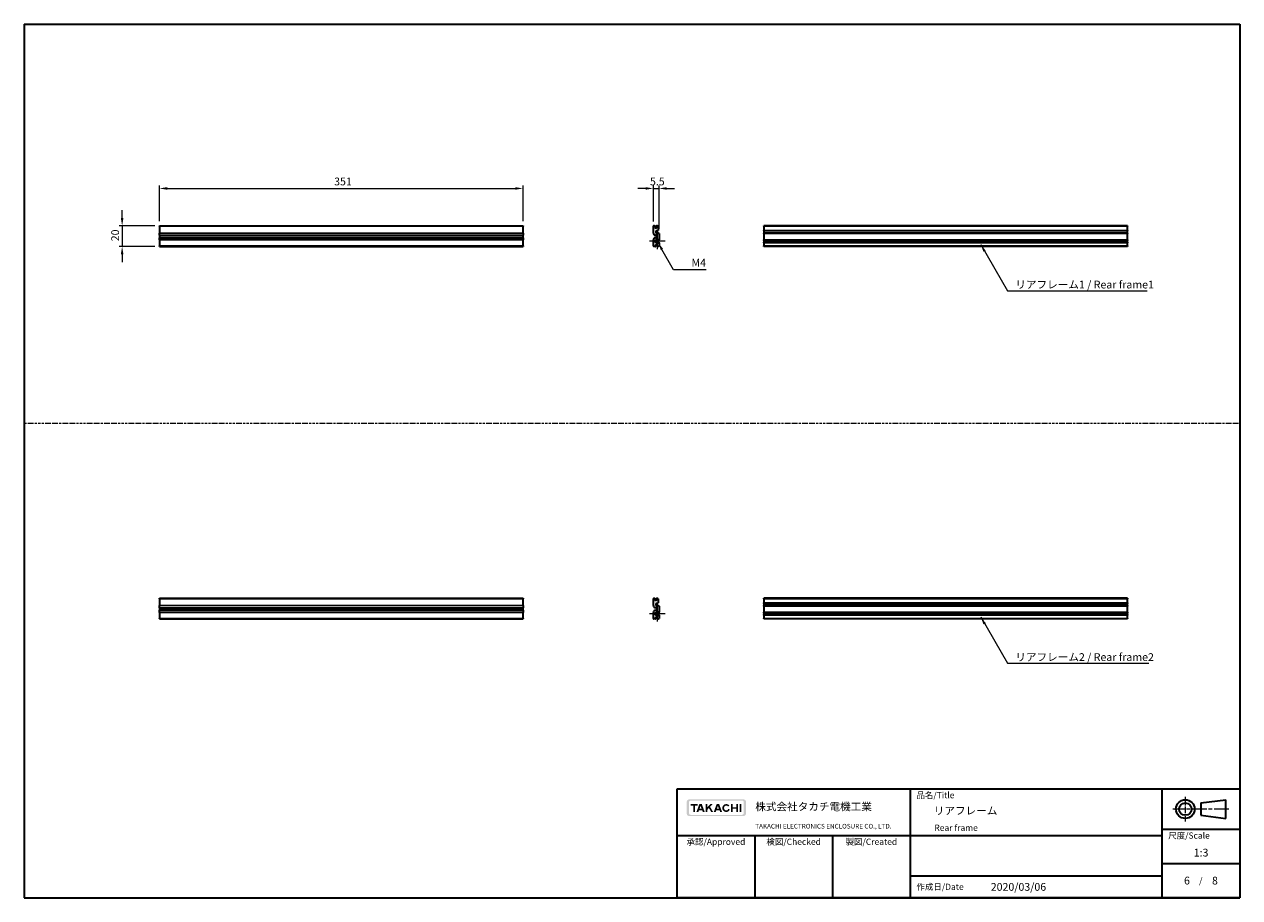
# Model space of a CAD drawing. Units: millimetres. Extents: x -1 to 10626, y -5 to 1259.
# Drawn here: x 6696 to 7869, y -5 to 838 of the extents above; entities that cross this region are included whole.
import ezdxf
from ezdxf.enums import TextEntityAlignment as Align

# ---------------------------------------------------------------- set-up
doc = ezdxf.new("R2010")
doc.units = ezdxf.units.MM
doc.linetypes.add('CHAIN', pattern=[0.35429999999999995, 0.2362, -0.0295, 0.0591, -0.0295])
doc.linetypes.add('DASH_DOT', pattern=[0.37, 0.24, -0.06, 0.01, -0.06])
for name, color, linetype, lineweight in [('Border (ISO)', 7, 'Continuous', 35), ('Center Mark (ISO)', 131, 'Continuous', 18), ('Dimension (ISO)', 7, 'Continuous', 18), ('Dimension (ISO) @ 1', 7, 'Continuous', 18), ('Hatch (ISO)', 1, 'Continuous', 18), ('Sketch Geometry (ISO)', 7, 'Continuous', 18), ('Symbol (ISO)', 7, 'Continuous', 18), ('Symbol (ISO) @ 1', 7, 'Continuous', 18), ('Title (ISO)', 7, 'Continuous', 35), ('Visible (ISO)', 7, 'Continuous', 35), ('Visible Narrow (ISO)', 7, 'Continuous', 25)]:
    doc.layers.add(name, color=color, linetype=linetype, lineweight=lineweight)
doc.styles.add('Note Text (TK)', font='MS PGothic.ttf')
doc.styles.add('文字スタイル67', font='arial.ttf')
doc.dimstyles.new('Default - Method 1b (TK)', dxfattribs={"dimscale": 3, "dimtxt": 2.5, "dimasz": 2.5, "dimexe": 1, "dimexo": 1.499999999999999, "dimgap": 1, "dimtad": 1, "dimtoh": 1, "dimrnd": 1e-08, "dimdsep": 46, "dimtxsty": 'Note Text (TK)', "dimcen": 0.09, "dimdle": 5, "dimclrd": 100, "dimclre": 100, "dimclrt": 7, "dimadec": 1, "dimazin": 1, "dimtfac": 1, "dimtmove": 0, "dimatfit": 3, "dimfxl": 1, "dimtolj": 1, "dimlwd": -1, "dimlwe": -1, "dimarcsym": 0})
doc.dimstyles.new('Default - Method 1b (TK)$7', dxfattribs={"dimscale": 3, "dimtxt": 2.5, "dimasz": 2.5, "dimexe": 1, "dimexo": 1.499999999999999, "dimgap": 1, "dimtad": 1, "dimtoh": 1, "dimrnd": 1e-08, "dimdsep": 46, "dimtxsty": 'Note Text (TK)', "dimcen": 0.09, "dimdle": 5, "dimclrd": 100, "dimclre": 100, "dimclrt": 7, "dimadec": 1, "dimazin": 1, "dimtfac": 1, "dimtmove": 0, "dimatfit": 3, "dimfxl": 1, "dimtolj": 1, "dimlwd": -1, "dimlwe": -1, "dimarcsym": 0})

# ---------------------------------------------------------------- blocks, each defined once
blk = doc.blocks.new('図面枠 tk図枠')
at = {"layer": 'Border (ISO)'}
for p, q in [((14.49999999999999, 289), (405.4999999999999, 289)), ((14.49999999999999, 289), (14.50000000000001, 8.000000000000007)), ((405.4999999999999, 289), (405.4999999999999, 8.000000000000007)), ((14.50000000000001, 8.000000000000007), (405.4999999999999, 8.000000000000007))]:
    blk.add_line(p, q, dxfattribs=at)
blk = doc.blocks.new('表題欄 tk表題欄')
at = {"layer": 'Hatch (ISO)'}
h = blk.add_hatch(color=256, dxfattribs=at)
edge = h.paths.add_edge_path(flags=0)
edge.add_arc((95.57537688673352, 236.2990653650367), 0.5958259999999996, 269.9999999999897, 360)
edge.add_line((96.17120288673351, 236.2990653650368), (96.17120288673348, 239.7107813650365))
edge.add_arc((95.5753768867335, 239.7107813650366), 0.5958259999999996, 0, 90.0000000000068)
edge.add_line((95.57537688673342, 240.3066073650366), (79.13710888673356, 240.3066073650366))
edge.add_arc((79.13710888673353, 239.7107813650366), 0.5958259999999996, 89.99999999999744, 180)
edge.add_line((78.54128288673353, 239.7107813650365), (78.54128288673331, 236.2990653650368))
edge.add_arc((79.13710888673332, 236.2990653650365), 0.5958259999999996, 180, 270.0000000000231)
edge.add_line((79.13710888673356, 235.7032393650365), (95.57537688673342, 235.7032393650367))
edge = h.paths.add_edge_path()
edge.add_line((77.83935088673357, 239.9556413650366), (77.83935088673357, 236.0542053650368))
edge.add_arc((78.54128288673346, 236.0542053650367), 0.7019319999998935, 180, 270.0000000000087)
edge.add_line((78.54128288673357, 235.3522733650368), (96.17120288673352, 235.3522733650368))
edge.add_arc((96.17120288673351, 236.0542053650367), 0.7019319999998921, 270, 360)
edge.add_line((96.8731348867334, 236.0542053650368), (96.87313488673352, 239.9556413650366))
edge.add_arc((96.1712028867336, 239.9556413650367), 0.7019319999998921, 0, 90.00000000000873)
edge.add_line((96.17120288673348, 240.6575733650367), (78.54128288673357, 240.6575733650366))
edge.add_arc((78.54128288673357, 239.9556413650366), 0.7019319999999984, 90, 180)
for points in [[(79.07181288673355, 239.1476033650369), (79.07181288673355, 238.6578833650367), (79.92066088673353, 238.6578833650367), (79.92066088673353, 236.6581933650368), (80.50832488673353, 236.6581933650368), (80.50832488673353, 238.6578833650367), (81.35717288673355, 238.6578833650367), (81.35717288673355, 239.1476033650369)], [(85.68407849525303, 236.6581933650368), (84.9434673993943, 237.8918698287545), (84.41792288673358, 237.3246628822781), (84.41792288673358, 236.6581933650368), (83.89555488673355, 236.6581933650368), (83.89555488673355, 239.1476033650369), (84.41792288673358, 239.1476033650369), (84.41792288673358, 238.0993979968839), (85.38913556809511, 239.1476033650369), (86.10696490847272, 239.1476033650369), (85.31925422435492, 238.2974470774499), (86.30334488673353, 236.6581933650368)], [(92.09142939614459, 239.1476033650369), (92.09142939614459, 236.6581933650368), (92.60971639614465, 236.6581933650368), (92.60971639614465, 237.6580383650368), (93.76872039614462, 237.6580383650368), (93.76872039614462, 236.6581933650368), (94.28700739614459, 236.6581933650368), (94.28700739614459, 239.1476033650369), (93.76872039614462, 239.1476033650369), (93.76872039614462, 238.1477583650367), (92.60971639614465, 238.1477583650367), (92.60971639614465, 239.1476033650369)], [(94.84202339614467, 239.1476033650369), (94.84202339614467, 236.6581933650368), (95.36439139614473, 236.6581933650368), (95.36439139614473, 239.1476033650369)]]:
    blk.add_hatch(color=256, dxfattribs=at).paths.add_polyline_path(points)
h = blk.add_hatch(color=256, dxfattribs=at)
h.paths.add_polyline_path([(82.59020695886475, 237.7110913650368), (81.95242681460243, 237.7110913650368), (82.27131688673356, 238.5794973650367)], flags=0)
h.paths.add_polyline_path([(82.77903014574996, 237.1968853650368), (81.76360362771717, 237.1968853650368), (81.56578886050404, 236.6581933650368), (80.94907288673355, 236.6581933650368), (81.86321688673357, 239.1476033650369), (82.67941688673353, 239.1476033650369), (83.59356088673351, 236.6581933650368), (82.97684491296302, 236.6581933650368)])
h = blk.add_hatch(color=256, dxfattribs=at)
h.paths.add_polyline_path([(87.52707281460246, 237.7110913650368), (88.16485295886469, 237.7110913650368), (87.84596288673359, 238.5794973650367)], flags=0)
h.paths.add_polyline_path([(87.14043486050403, 236.6581933650368), (87.3382496277172, 237.1968853650368), (88.35367614574989, 237.1968853650368), (88.551490912963, 236.6581933650368), (89.16820688673343, 236.6581933650368), (88.25406288673352, 239.1476033650369), (87.43786288673356, 239.1476033650369), (86.52371888673358, 236.6581933650368)])
h = blk.add_hatch(color=256, dxfattribs=at)
edge = h.paths.add_edge_path()
edge.add_arc((90.52309888673334, 237.9028983650369), 1.273272000000011, 38.55054079078439, 336.5820184016556)
edge.add_line((91.69149139614446, 237.3968543650369), (91.17255542714857, 237.6216113977801))
edge.add_ellipse((90.52309888673352, 237.9028983650369), major_axis=(0, -0.7998759999999119), ratio=0.8673469387756529, start_angle=128.5505407907963, end_angle=426.582018401653, ccw=False)
edge.add_line((91.09381514418376, 238.3576891122095), (91.51887237036831, 238.6964075050431))
at = {"layer": 'Title (ISO)'}
for p, q in [((74.70882392282105, 244.052739026017), (255.7088239228211, 244.052739026017)), ((74.70882392282105, 209.052739026017), (74.70882392282105, 244.052739026017)), ((149.7088239228211, 244.052739026017), (149.7088239228211, 209.052739026017)), ((230.7088239228211, 244.052739026017), (230.7088239228211, 209.052739026017)), ((255.7088239228211, 244.052739026017), (255.7088239228211, 209.052739026017)), ((243.2088239228211, 239.552739026017), (251.2088239228211, 240.5527390260171)), ((243.2088239228211, 239.552739026017), (243.2088239228211, 235.552739026017)), ((251.2088239228211, 234.552739026017), (251.2088239228211, 240.5527390260171)), ((243.2088239228211, 235.552739026017), (251.2088239228211, 234.552739026017)), ((230.7088239228211, 231.052739026017), (255.7088239228211, 231.052739026017)), ((74.70882392282105, 229.052739026017), (230.7088239228211, 229.052739026017)), ((99.70882392282108, 229.052739026017), (99.70882392282108, 209.052739026017)), ((124.708823922821, 229.052739026017), (124.708823922821, 209.052739026017)), ((230.7088239228211, 220.052739026017), (255.7088239228211, 220.052739026017)), ((149.7088239228211, 216.052739026017), (230.7088239228211, 216.052739026017)), ((255.7088239228211, 209.052739026017), (74.70882392282105, 209.052739026017))]:
    blk.add_line(p, q, dxfattribs=at)
at = {"layer": 'Title (ISO)', "color": 4, "linetype": 'CHAIN', "lineweight": 18, "ltscale": 8.889559745788574}
blk.add_line((238.2088239228211, 241.552739026017), (238.2088239228211, 233.552739026017), dxfattribs=at)
at = {"layer": 'Title (ISO)', "color": 4, "linetype": 'CHAIN', "lineweight": 18, "ltscale": 20.00163269042969}
blk.add_line((252.2088239228211, 237.552739026017), (234.2088239228211, 237.552739026017), dxfattribs=at)
at = {"layer": 'Title (ISO)'}
for radius in [3, 2]:
    blk.add_circle((238.2088239228211, 237.552739026017), radius, dxfattribs=at)
at = {"layer": 'Title (ISO)', "color": 1, "char_height": 2.000000029802322, "line_spacing_factor": 1.5, "style": 'Note Text (TK)'}
for s, insert, attachment_point in [('\\fＭＳ Ｐゴシック|b0|i0;\\H2.0000;品名/Title', (151.708823922821, 242.052739026017), 4), ('\\fＭＳ Ｐゴシック|b0|i0;\\H2.0000;承認/Approved', (87.20882392282108, 227.052739026017), 5), ('\\fＭＳ Ｐゴシック|b0|i0;\\H2.0000;検図/Checked', (112.208823922821, 227.052739026017), 5), ('\\fＭＳ Ｐゴシック|b0|i0;\\H2.0000;製図/Created', (137.2088239228211, 227.052739026017), 5), ('\\fＭＳ Ｐゴシック|b0|i0;\\H2.0000;尺度/Scale', (232.7088239228211, 229.052739026017), 4), ('\\fＭＳ Ｐゴシック|b0|i0;\\H2.0000;作成日/Date', (151.708823922821, 212.552739026017), 4)]:
    blk.add_mtext(s, dxfattribs=dict(at, insert=insert, attachment_point=attachment_point))
at = {"layer": 'Title (ISO)', "color": 7, "line_spacing_factor": 1.5, "style": 'Note Text (TK)'}
for s, insert, char_height, attachment_point in [('株式会社タカチ電機工業', (99.87313488673345, 238.052739026017), 2.5, 4), ('\\fArial|b0|i0;\\H1.4986;TAKACHI ELECTRONICS ENCLOSURE CO., LTD.', (99.87313488673342, 232.052739026017), 1.49859994649887, 4), ('\\fＭＳ Ｐゴシック|b0|i0;\\H2.0000;/', (243.2088239228211, 214.552739026017), 2.000000029802322, 5)]:
    blk.add_mtext(s, dxfattribs=dict(at, insert=insert, char_height=char_height, attachment_point=attachment_point))
at = {"layer": 'Title (ISO)', "color": 7}
for tag, p, height, style in [('<品名>_001', (157.6235966500938, 235.7530231169261), 2.5, 'Note Text (TK)'), ('<Title>_001', (157.4932713957346, 230.5520568828656), 2.000000029802322, '文字スタイル67'), ('<ページ_No.>_001', (237.9488807410029, 213.302739026017), 2.5, 'Note Text (TK)'), ('<総ページ数>_001', (246.7997330137301, 213.302739026017), 2.5, 'Note Text (TK)'), ('作成日_001', (175.6250171046392, 211.2814322078352), 2.5, 'Note Text (TK)')]:
    blk.add_attdef(tag, p, '', height=height, dxfattribs=dict(at, style=style))
at = {"layer": 'Title (ISO)', "color": 7, "style": 'Note Text (TK)'}
blk.add_attdef('<尺度>', text='', height=2.5, dxfattribs=at).set_placement((243.2088239228211, 223.5527390260171), align=Align.MIDDLE_CENTER)
blk = doc.blocks.new('*D107')
at = {"layer": 'Defpoints', "color": 0}
for p in [(7177.399770806886, 679.1674983928825), (6826.399770806886, 643.1674983928826), (7177.399770806886, 643.1674983928826)]:
    blk.add_point(p, dxfattribs=at)
at = {"layer": 'Dimension (ISO)', "color": 100}
for p, q in [((6826.399770806886, 647.6674983928826), (6826.399770806886, 682.1674983928825)), ((7177.399770806886, 647.6674983928826), (7177.399770806886, 682.1674983928825)), ((6833.899770806886, 679.1674983928825), (7169.899770806885, 679.1674983928825))]:
    blk.add_line(p, q, dxfattribs=at)
for points in [[(6833.899770806886, 680.4174983928825), (6833.899770806886, 677.9174983928825), (6826.399770806886, 679.1674983928825)], [(7169.899770806885, 680.4174983928825), (7169.899770806885, 677.9174983928825), (7177.399770806886, 679.1674983928825)]]:
    blk.add_solid(points, dxfattribs=at)
at = {"layer": 'Dimension (ISO)', "color": 7, "insert": (6995.017668534159, 685.9174983928824), "char_height": 7.5, "attachment_point": 4, "style": 'Note Text (TK)'}
blk.add_mtext('\\A1;351', dxfattribs=at)
blk = doc.blocks.new('*D108')
at = {"layer": 'Defpoints', "color": 0}
for p in [(7308.593464931786, 679.1674983928825), (7303.093464931786, 642.6674983928826), (7308.593464931786, 635.6674983928826)]:
    blk.add_point(p, dxfattribs=at)
at = {"layer": 'Dimension (ISO)', "color": 100}
for p, q in [((7303.093464931786, 647.1674983928826), (7303.093464931786, 682.1674983928825)), ((7308.593464931786, 640.1674983928826), (7308.593464931786, 682.1674983928825)), ((7295.593464931787, 679.1674983928825), (7288.093464931787, 679.1674983928825)), ((7303.093464931786, 679.1674983928825), (7308.593464931786, 679.1674983928825)), ((7316.093464931786, 679.1674983928825), (7323.593464931786, 679.1674983928825))]:
    blk.add_line(p, q, dxfattribs=at)
for points in [[(7295.593464931787, 680.4174983928825), (7295.593464931787, 677.9174983928825), (7303.093464931786, 679.1674983928825)], [(7316.093464931786, 680.4174983928825), (7316.093464931786, 677.9174983928825), (7308.593464931786, 679.1674983928825)]]:
    blk.add_solid(points, dxfattribs=at)
at = {"layer": 'Dimension (ISO)', "color": 7, "insert": (7299.834942204514, 685.9174983928824), "char_height": 7.5, "attachment_point": 4, "style": 'Note Text (TK)'}
blk.add_mtext('\\A1;5.5', dxfattribs=at)
blk = doc.blocks.new('*D109')
at = {"layer": 'Defpoints', "color": 0}
for p in [(6826.39977080689, 643.1674983928829), (6790.399770806887, 623.1674983928829), (6826.39977080689, 623.1674983928829)]:
    blk.add_point(p, dxfattribs=at)
at = {"layer": 'Dimension (ISO)', "color": 100}
for p, q in [((6790.399770806887, 650.6674983928827), (6790.399770806887, 658.1674983928827)), ((6821.89977080689, 643.1674983928829), (6787.399770806887, 643.1674983928829)), ((6790.399770806887, 643.1674983928829), (6790.399770806887, 623.1674983928829)), ((6821.89977080689, 623.1674983928829), (6787.399770806887, 623.1674983928829)), ((6790.399770806887, 615.6674983928827), (6790.399770806887, 608.1674983928827))]:
    blk.add_line(p, q, dxfattribs=at)
for points in [[(6789.149770806886, 650.6674983928827), (6791.649770806888, 650.6674983928827), (6790.399770806887, 643.1674983928829)], [(6789.149770806886, 615.6674983928827), (6791.649770806888, 615.6674983928827), (6790.399770806887, 623.1674983928829)]]:
    blk.add_solid(points, dxfattribs=at)
at = {"layer": 'Dimension (ISO)', "color": 7, "insert": (6783.649770806886, 628.1817029383353), "char_height": 7.5, "attachment_point": 4, "rotation": 90, "style": 'Note Text (TK)'}
blk.add_mtext('\\A1;20', dxfattribs=at)
blk = doc.blocks.new('*D110')
at = {"layer": 'Defpoints', "color": 0}
for p in [(7306.843464931787, 628.167498392882), (7307.653964931784, 626.7636712133472)]:
    blk.add_point(p, dxfattribs=at)
at = {"layer": 'Dimension (ISO)', "color": 100}
for p, q in [((7322.658710736334, 600.774689125135), (7311.403964931776, 620.2684806849588)), ((7354.150419359817, 600.7746891251344), (7322.658710736334, 600.774689125135))]:
    blk.add_line(p, q, dxfattribs=at)
blk.add_solid([(7312.486496686507, 620.8934806849574), (7310.321433177044, 619.6434806849602), (7307.653964931784, 626.7636712133472)], dxfattribs=at)
at = {"layer": 'Dimension (ISO)', "color": 7, "insert": (7337.616328450727, 607.5246891251354), "char_height": 7.5, "attachment_point": 4, "style": 'Note Text (TK)'}
blk.add_mtext('\\A1; \\fＭＳ Ｐゴシック|b0|i0;\\H7.5000;M4', dxfattribs=at)

msp = doc.modelspace()

# ---------------------------------------------------------------- linework, layer by layer
at = {"layer": 'Center Mark (ISO)', "linetype": 'CHAIN', "ltscale": 6.156359672546386}
for p, q in [((7306.843464931787, 637.2884983928826), (7306.843464931787, 620.6674983928826)), ((7306.893091335168, 277.7371999572029), (7306.893091335168, 261.1161999572029))]:
    msp.add_line(p, q, dxfattribs=at)
at = {"layer": 'Center Mark (ISO)', "linetype": 'CHAIN', "ltscale": 5.55593729019165}
for p, q in [((7314.343464931787, 628.1674983928826), (7299.343464931786, 628.1674983928826)), ((7314.393091335168, 268.6161999572028), (7299.393091335168, 268.6161999572028))]:
    msp.add_line(p, q, dxfattribs=at)
at = {"layer": 'Sketch Geometry (ISO)', "color": 4, "linetype": 'DASH_DOT', "lineweight": 18, "ltscale": 9.032109260559082}
msp.add_line((6695.98055995592, 452.5794833841617), (7868.980542803827, 452.5794833841617), dxfattribs=at)
at = {"layer": 'Visible (ISO)'}
for p, q in [((6826.399770806886, 642.6674983928826), (6826.399770806886, 643.1674983928826)), ((6826.399770806886, 643.1674983928826), (7177.399770806886, 643.1674983928826)), ((6826.399770806886, 642.6674983928826), (6826.399770806886, 636.0674983928825)), ((6826.399770806886, 634.0674983928826), (6826.399770806886, 636.0674983928825)), ((6826.399770806886, 634.0674983928826), (6826.399770806886, 633.7674983928827)), ((6826.399770806886, 634.0674983928826), (7177.399770806886, 634.0674983928826)), ((6826.399770806886, 633.7674983928827), (6826.399770806886, 631.8674983928826)), ((7177.399770806886, 643.1674983928826), (7177.399770806886, 642.6674983928826)), ((7177.399770806886, 636.0674983928825), (7177.399770806886, 642.6674983928826)), ((7177.399770806886, 636.0674983928825), (7177.399770806886, 634.0674983928826)), ((7177.399770806886, 633.7674983928827), (7177.399770806886, 634.0674983928826)), ((7177.399770806886, 631.8674983928826), (7177.399770806886, 633.7674983928827)), ((7303.093464931786, 636.0674983928825), (7303.093464931786, 642.6674983928826)), ((7303.593464931786, 643.1674983928826), (7304.293464931785, 643.1674983928826)), ((7304.593464931786, 642.8674983928825), (7304.593464931786, 641.4674983928827)), ((7304.893464931786, 641.1674983928826), (7305.793464931785, 641.1674983928826)), ((7306.293464931785, 634.0674983928826), (7305.093464931786, 634.0674983928826)), ((7307.193464931787, 638.2674983928825), (7305.593464931786, 638.2674983928825)), ((7305.593464931786, 638.2674983928825), (7305.593464931786, 636.0674983928825)), ((7305.593464931786, 636.0674983928825), (7308.193464931786, 636.0674983928825)), ((7306.093464931786, 641.4674983928827), (7306.093464931786, 642.8674983928825)), ((7306.393464931786, 643.1674983928826), (7307.093464931786, 643.1674983928826)), ((7306.593464931786, 631.8674983928826), (7306.593464931786, 633.7674983928827)), ((7307.593464931786, 642.6674983928826), (7307.593464931786, 638.6674983928826)), ((7308.593464931786, 635.6674983928826), (7308.593464931786, 629.64313384922)), ((7760.706968856903, 643.1674983928825), (7409.706968856902, 643.1674983928825)), ((7409.706968856902, 642.6674983928825), (7409.706968856902, 643.1674983928825)), ((7409.706968856902, 642.6674983928825), (7409.706968856902, 638.6674983928825)), ((7409.706968856902, 638.2674983928825), (7409.706968856902, 638.6674983928825)), ((7760.706968856903, 638.2674983928824), (7409.706968856902, 638.2674983928824)), ((7409.706968856902, 638.2674983928824), (7409.706968856902, 636.0674983928824)), ((7760.706968856903, 636.0674983928824), (7409.706968856902, 636.0674983928824)), ((7409.706968856903, 635.6674983928825), (7409.706968856902, 636.0674983928824)), ((7409.706968856903, 635.6674983928825), (7409.706968856903, 629.6431338492198)), ((7760.706968856903, 643.1674983928825), (7760.706968856903, 642.6674983928825)), ((7760.706968856903, 638.6674983928825), (7760.706968856903, 642.6674983928825)), ((7760.706968856903, 638.6674983928825), (7760.706968856903, 638.2674983928825)), ((7760.706968856901, 636.0674983928824), (7760.706968856901, 638.2674983928824)), ((7760.706968856903, 636.0674983928824), (7760.706968856904, 635.6674983928825)), ((7760.706968856904, 629.6431338492198), (7760.706968856904, 635.6674983928825)), ((6826.399770806886, 631.8674983928826), (6826.399770806886, 631.5674983928825)), ((6826.399770806886, 629.5674983928826), (6826.399770806886, 631.5674983928825)), ((6826.399770806886, 631.5674983928825), (7177.399770806886, 631.5674983928825)), ((6826.399770806886, 629.5674983928826), (6826.399770806886, 623.6674983928826)), ((6826.399770806886, 623.1674983928826), (6826.399770806886, 623.6674983928826)), ((6826.399770806886, 623.1674983928825), (7177.399770806886, 623.1674983928825)), ((7177.399770806886, 631.5674983928825), (7177.399770806886, 631.8674983928826)), ((7177.399770806886, 631.5674983928825), (7177.399770806886, 629.5674983928826)), ((7177.399770806886, 623.6674983928826), (7177.399770806886, 629.5674983928826)), ((7177.399770806886, 623.6674983928826), (7177.399770806886, 623.1674983928826)), ((7303.093464931786, 623.6674983928826), (7303.093464931786, 629.5674983928826)), ((7304.793464931787, 623.1674983928825), (7303.593464931786, 623.1674983928825)), ((7305.093464931786, 631.5674983928825), (7306.293464931785, 631.5674983928825)), ((7305.093464931786, 624.3674983928826), (7305.093464931786, 623.4674983928826)), ((7306.293464931785, 624.6674983928825), (7305.393464931786, 624.6674983928825)), ((7306.593464931786, 623.4674983928826), (7306.593464931786, 624.3674983928826)), ((7308.093464931786, 623.1674983928825), (7306.893464931786, 623.1674983928825)), ((7308.593464931786, 626.6918629365451), (7308.593464931786, 623.6674983928826)), ((7409.706968856902, 629.2431338492199), (7409.706968856903, 629.6431338492198)), ((7760.706968856903, 629.2431338492198), (7409.706968856902, 629.2431338492198)), ((7409.706968856902, 628.9749083727042), (7409.706968856902, 629.2431338492198)), ((7409.706968856901, 628.9154751483849), (7409.706968856902, 628.9749083727042)), ((7421.506968856902, 628.9749083727042), (7409.706968856902, 628.9749083727042)), ((7409.706968856901, 628.915475148385), (7409.706968856901, 627.41952163738)), ((7760.706968856901, 628.915475148385), (7409.706968856901, 628.915475148385)), ((7409.706968856902, 627.3600884130607), (7409.706968856901, 627.4195216373802)), ((7760.706968856901, 627.41952163738), (7409.706968856901, 627.41952163738)), ((7409.706968856902, 627.3600884130607), (7421.506968856902, 627.3600884130607)), ((7409.706968856902, 627.0918629365451), (7409.706968856902, 627.3600884130607)), ((7409.706968856903, 626.6918629365451), (7409.706968856902, 627.091862936545)), ((7760.706968856903, 627.0918629365451), (7409.706968856902, 627.0918629365451)), ((7409.706968856903, 626.6918629365451), (7409.706968856903, 623.6674983928825)), ((7409.706968856902, 623.1674983928825), (7409.706968856903, 623.6674983928825)), ((7760.706968856903, 623.1674983928824), (7409.706968856902, 623.1674983928824)), ((7421.506968856902, 629.2431338492198), (7421.506968856902, 629.0500051343582)), ((7421.506968856902, 628.9749083727042), (7421.506968856902, 629.0500051343582)), ((7421.506968856902, 627.2849916514066), (7421.506968856902, 627.3600884130607)), ((7421.506968856902, 627.2849916514067), (7421.506968856902, 627.0918629365451)), ((7748.906968856902, 629.0500051343582), (7748.906968856902, 629.2431338492199)), ((7748.906968856902, 629.0500051343583), (7748.906968856902, 628.9749083727042)), ((7760.706968856901, 628.9749083727042), (7748.906968856902, 628.9749083727042)), ((7748.906968856902, 627.3600884130607), (7760.706968856901, 627.3600884130607)), ((7748.906968856902, 627.3600884130607), (7748.906968856902, 627.2849916514066)), ((7748.906968856902, 627.0918629365451), (7748.906968856902, 627.2849916514067)), ((7760.706968856904, 629.6431338492198), (7760.706968856903, 629.2431338492199)), ((7760.706968856901, 629.2431338492198), (7760.706968856901, 628.9749083727042)), ((7760.706968856901, 628.9749083727042), (7760.706968856901, 628.9154751483849)), ((7760.706968856901, 627.41952163738), (7760.706968856901, 628.915475148385)), ((7760.706968856901, 627.4195216373802), (7760.706968856901, 627.3600884130607)), ((7760.706968856901, 627.3600884130607), (7760.706968856901, 627.0918629365451)), ((7760.706968856903, 627.091862936545), (7760.706968856904, 626.6918629365451)), ((7760.706968856904, 623.6674983928825), (7760.706968856904, 626.6918629365451)), ((7760.706968856903, 623.6674983928825), (7760.706968856903, 623.1674983928825)), ((6826.399770806886, 283.1161999572029), (6826.399770806886, 283.6161999572029)), ((6826.399770806886, 283.6161999572029), (7177.399770806886, 283.6161999572029)), ((6826.399770806886, 283.1161999572029), (6826.399770806886, 276.5161999572029)), ((7177.399770806886, 283.6161999572029), (7177.399770806886, 283.1161999572029)), ((7177.399770806886, 276.5161999572029), (7177.399770806886, 283.1161999572029)), ((7303.143091335169, 276.5161999572029), (7303.143091335169, 283.1161999572029)), ((7303.643091335167, 283.6161999572029), (7304.343091335169, 283.6161999572029)), ((7304.643091335169, 283.3161999572029), (7304.643091335169, 281.9161999572029)), ((7304.943091335168, 281.6161999572029), (7305.843091335167, 281.6161999572029)), ((7306.143091335169, 281.9161999572029), (7306.143091335169, 283.3161999572029)), ((7306.443091335168, 283.6161999572029), (7307.143091335167, 283.6161999572029)), ((7307.643091335169, 283.1161999572029), (7307.643091335169, 279.1161999572029)), ((7760.710471804213, 283.6161999572029), (7409.710471804213, 283.6161999572029)), ((7409.710471804214, 283.1161999572028), (7409.710471804213, 283.6161999572029)), ((7409.710471804214, 283.1161999572029), (7409.710471804214, 279.1161999572029)), ((7760.710471804213, 283.6161999572029), (7760.710471804215, 283.1161999572028)), ((7760.710471804215, 279.1161999572029), (7760.710471804215, 283.1161999572029)), ((6826.399770806886, 274.5161999572029), (6826.399770806886, 276.5161999572029)), ((6826.399770806886, 274.5161999572029), (6826.399770806886, 274.2161999572029)), ((6826.399770806886, 274.5161999572029), (7177.399770806886, 274.5161999572029)), ((6826.399770806886, 274.2161999572029), (6826.399770806886, 272.3161999572028)), ((6826.399770806886, 272.3161999572028), (6826.399770806886, 272.0161999572029)), ((6826.399770806886, 270.0161999572029), (6826.399770806886, 272.0161999572029)), ((6826.399770806886, 272.0161999572029), (7177.399770806886, 272.0161999572029)), ((6826.399770806886, 270.0161999572029), (6826.399770806886, 264.1161999572029)), ((7177.399770806886, 276.5161999572029), (7177.399770806886, 274.5161999572029)), ((7177.399770806886, 274.2161999572029), (7177.399770806886, 274.5161999572029)), ((7177.399770806886, 272.3161999572028), (7177.399770806886, 274.2161999572029)), ((7177.399770806886, 272.0161999572029), (7177.399770806886, 272.3161999572028)), ((7177.399770806886, 272.0161999572029), (7177.399770806886, 270.0161999572029)), ((7177.399770806886, 264.1161999572029), (7177.399770806886, 270.0161999572029)), ((7303.143091335169, 264.1161999572029), (7303.143091335169, 270.0161999572029)), ((7306.343091335168, 274.5161999572029), (7305.143091335168, 274.5161999572029)), ((7305.143091335168, 272.0161999572029), (7306.343091335168, 272.0161999572029)), ((7307.243091335168, 278.7161999572029), (7305.643091335167, 278.7161999572029)), ((7305.643091335167, 278.7161999572029), (7305.643091335167, 276.5161999572029)), ((7305.643091335167, 276.5161999572029), (7308.243091335167, 276.5161999572029)), ((7306.643091335168, 272.3161999572028), (7306.643091335168, 274.2161999572029)), ((7308.643091335167, 276.1161999572029), (7308.643091335167, 270.0918354135402)), ((7409.710471804213, 278.7161999572029), (7409.710471804214, 279.1161999572029)), ((7760.710471804213, 278.7161999572029), (7409.710471804213, 278.7161999572029)), ((7409.710471804213, 278.7161999572029), (7409.710471804213, 276.5161999572029)), ((7760.710471804215, 276.5161999572029), (7409.710471804214, 276.5161999572029)), ((7409.710471804214, 276.1161999572029), (7409.710471804214, 276.5161999572029)), ((7409.710471804214, 276.1161999572029), (7409.710471804214, 270.0918354135402)), ((7409.710471804214, 269.6918354135402), (7409.710471804214, 270.0918354135402)), ((7760.710471804215, 279.1161999572029), (7760.710471804213, 278.7161999572029)), ((7760.710471804213, 276.5161999572029), (7760.710471804213, 278.7161999572029)), ((7760.710471804215, 276.5161999572029), (7760.710471804215, 276.1161999572029)), ((7760.710471804215, 270.0918354135402), (7760.710471804215, 276.1161999572029)), ((7760.710471804215, 270.0918354135402), (7760.710471804215, 269.6918354135402)), ((6826.399770806886, 263.6161999572029), (6826.399770806886, 264.1161999572029)), ((6826.399770806886, 263.6161999572029), (7177.399770806886, 263.6161999572029)), ((7177.399770806886, 264.1161999572029), (7177.399770806886, 263.6161999572029)), ((7304.843091335168, 263.6161999572029), (7303.643091335167, 263.6161999572029)), ((7305.143091335168, 264.8161999572029), (7305.143091335168, 263.9161999572029)), ((7306.343091335168, 265.1161999572029), (7305.443091335168, 265.1161999572029)), ((7306.643091335168, 263.9161999572029), (7306.643091335168, 264.8161999572029)), ((7308.143091335168, 263.6161999572029), (7306.943091335168, 263.6161999572029)), ((7308.643091335167, 267.1405645008655), (7308.643091335167, 264.1161999572029)), ((7760.710471804215, 269.6918354135403), (7409.710471804214, 269.6918354135403)), ((7409.710471804213, 269.4236099370247), (7409.710471804213, 269.6918354135402)), ((7409.710471804213, 269.3641767127053), (7409.710471804213, 269.4236099370247)), ((7421.510471804213, 269.4236099370247), (7409.710471804213, 269.4236099370247)), ((7409.710471804213, 269.3641767127053), (7409.710471804213, 267.8682232017004)), ((7760.710471804213, 269.3641767127053), (7409.710471804213, 269.3641767127053)), ((7409.710471804213, 267.8087899773811), (7409.710471804213, 267.8682232017004)), ((7760.710471804213, 267.8682232017004), (7409.710471804213, 267.8682232017004)), ((7409.710471804213, 267.8087899773811), (7421.510471804213, 267.8087899773811)), ((7409.710471804213, 267.5405645008655), (7409.710471804213, 267.8087899773811)), ((7409.710471804214, 267.1405645008655), (7409.710471804214, 267.5405645008656)), ((7760.710471804215, 267.5405645008656), (7409.710471804214, 267.5405645008656)), ((7409.710471804214, 267.1405645008655), (7409.710471804214, 264.1161999572029)), ((7409.710471804214, 263.6161999572029), (7409.710471804214, 264.1161999572029)), ((7760.710471804215, 263.6161999572029), (7409.710471804214, 263.6161999572029)), ((7421.510471804213, 269.6918354135403), (7421.510471804213, 269.4987066986787)), ((7421.510471804213, 269.4236099370247), (7421.510471804213, 269.4987066986787)), ((7421.510471804213, 267.7336932157272), (7421.510471804213, 267.8087899773811)), ((7421.510471804213, 267.7336932157271), (7421.510471804213, 267.5405645008655)), ((7748.910471804212, 269.4987066986787), (7748.910471804212, 269.6918354135403)), ((7748.910471804212, 269.4987066986787), (7748.910471804212, 269.4236099370247)), ((7760.710471804213, 269.4236099370247), (7748.910471804212, 269.4236099370247)), ((7748.910471804212, 267.8087899773811), (7760.710471804213, 267.8087899773811)), ((7748.910471804212, 267.8087899773811), (7748.910471804212, 267.7336932157272)), ((7748.910471804214, 267.5405645008656), (7748.910471804214, 267.7336932157271)), ((7760.710471804213, 269.6918354135403), (7760.710471804213, 269.4236099370248)), ((7760.710471804213, 269.4236099370247), (7760.710471804213, 269.3641767127053)), ((7760.710471804213, 267.8682232017004), (7760.710471804213, 269.3641767127053)), ((7760.710471804213, 267.8682232017004), (7760.710471804213, 267.8087899773811)), ((7760.710471804213, 267.8087899773811), (7760.710471804213, 267.5405645008655)), ((7760.710471804215, 267.5405645008656), (7760.710471804215, 267.1405645008655)), ((7760.710471804215, 264.1161999572029), (7760.710471804215, 267.1405645008655)), ((7760.710471804215, 264.1161999572029), (7760.710471804215, 263.6161999572029))]:
    msp.add_line(p, q, dxfattribs=at)
for centre, radius, start, end in [((7303.593464931786, 642.6674983928826), 0.5000000000000133, 90, 180), ((7305.093464931786, 636.0674983928825), 1.999999999999998, 180, 270), ((7304.293464931785, 642.8674983928825), 0.3000000000000003, 0, 90), ((7304.893464931786, 641.4674983928827), 0.2999999999999974, 180, 270), ((7305.793464931785, 641.4674983928827), 0.299999999999998, 270, 0), ((7306.393464931786, 642.8674983928825), 0.2999999999999987, 90, 180), ((7306.293464931785, 633.7674983928827), 0.3000000000000014, 0, 90), ((7307.093464931786, 642.6674983928826), 0.5000000000000049, 0, 90), ((7307.193464931787, 638.6674983928826), 0.3999999999999985, 270, 0), ((7308.193464931786, 635.6674983928826), 0.4000000000000004, 0, 90), ((7305.093464931786, 629.5674983928826), 2.000000000000001, 90, 180), ((7303.593464931786, 623.6674983928826), 0.5000000000000022, 180, 270), ((7305.193464931787, 628.1674983928826), 0.7500000000000001, 86.44256538852994, 273.5574346115222), ((7304.793464931787, 623.4674983928826), 0.3000000000000016, 270, 0), ((7305.393464931786, 624.3674983928826), 0.3000000000000007, 90, 180), ((7305.258616446938, 629.215475148385), 0.3000000000000002, 266.4425653884777, 306.6891067323776), ((7305.258616446938, 627.1195216373802), 0.3000000000000007, 53.31089326762243, 93.55743461152227), ((7306.843464931787, 628.1674983928826), 1.620999999999999, 43.47499271653984, 150.1260361002239), ((7305.258616446934, 629.215475148385), 0.3000000000000002, 306.6891067323776, 326.5254374160857), ((7305.258616446934, 627.1195216373801), 0.3000000000000059, 33.47456258391999, 53.31089326762243), ((7306.843464931787, 628.1674983928826), 1.620999999999999, 209.8739638997747, 316.5250072834597), ((7306.843464931782, 628.1674983928826), 1.6, 47.54584979558615, 146.525437416085), ((7306.843464931782, 628.1674983928826), 1.6, 213.4745625839142, 312.4541502044134), ((7306.293464931785, 631.8674983928826), 0.2999999999999991, 270, 0), ((7306.293464931785, 624.3674983928826), 0.2999999999999998, 0, 90), ((7306.893464931786, 623.4674983928826), 0.2999999999999997, 180, 270), ((7308.193464931783, 629.64313384922), 0.4000000000000034, 227.5458497955866, 244.2654024383962), ((7308.193464931783, 626.6918629365451), 0.4000000000000095, 115.7345975616038, 132.4541502044134), ((7308.193464931786, 629.64313384922), 0.3999999999999997, 244.2654024383962, 0), ((7308.193464931786, 626.6918629365451), 0.4000000000000004, 0, 115.7345975616038), ((7308.093464931786, 623.6674983928826), 0.5000000000000018, 270, 0), ((7303.643091335167, 283.1161999572029), 0.5000000000000133, 90, 180), ((7304.343091335169, 283.3161999572029), 0.3000000000000003, 0, 90), ((7304.943091335168, 281.9161999572029), 0.2999999999999974, 180, 270), ((7305.843091335167, 281.9161999572029), 0.299999999999998, 270, 0), ((7306.443091335168, 283.3161999572029), 0.2999999999999987, 90, 180), ((7307.143091335167, 283.1161999572028), 0.5000000000000049, 0, 90), ((7305.143091335168, 276.5161999572029), 1.999999999999998, 180, 270), ((7305.143091335168, 270.0161999572029), 2.000000000000001, 90, 180), ((7306.893091335168, 268.6161999572028), 1.620999999999999, 43.47499271654045, 150.1260361002259), ((7306.893091335165, 268.6161999572028), 1.6, 47.54584979558601, 146.5254374160845), ((7306.343091335168, 274.2161999572029), 0.3000000000000014, 0, 90), ((7306.343091335168, 272.3161999572028), 0.2999999999999991, 270, 0), ((7307.243091335168, 279.1161999572029), 0.3999999999999985, 270, 0), ((7308.243091335164, 270.0918354135402), 0.4000000000000034, 227.5458497955861, 244.2654024383962), ((7308.243091335167, 270.0918354135402), 0.3999999999999997, 244.2654024383962, 0), ((7308.243091335167, 276.1161999572029), 0.4000000000000004, 0, 90), ((7303.643091335167, 264.1161999572029), 0.5000000000000022, 180, 270), ((7305.243091335168, 268.6161999572028), 0.7500000000000001, 86.44256538852994, 273.5574346115222), ((7304.843091335168, 263.9161999572029), 0.3000000000000016, 270, 0), ((7305.443091335168, 264.8161999572029), 0.3000000000000007, 90, 180), ((7305.30824285032, 269.6641767127053), 0.3000000000000002, 266.4425653884777, 306.6891067323776), ((7305.30824285032, 267.5682232017004), 0.3000000000000007, 53.31089326762243, 93.55743461152227), ((7305.308242850315, 269.6641767127053), 0.3000000000000002, 306.6891067323776, 326.5254374160799), ((7305.308242850315, 267.5682232017004), 0.3000000000000059, 33.47456258391718, 53.31089326762243), ((7306.893091335168, 268.6161999572028), 1.620999999999999, 209.8739638997747, 316.5250072834597), ((7306.893091335165, 268.6161999572028), 1.6, 213.4745625839137, 312.4541502044134), ((7306.343091335168, 264.8161999572029), 0.2999999999999998, 0, 90), ((7306.943091335168, 263.9161999572029), 0.2999999999999997, 180, 270), ((7308.243091335164, 267.1405645008655), 0.4000000000000095, 115.7345975616038, 132.4541502044138), ((7308.243091335167, 267.1405645008655), 0.4000000000000004, 0, 115.7345975616038), ((7308.143091335168, 264.1161999572029), 0.5000000000000018, 270, 0)]:
    msp.add_arc(centre, radius, start, end, dxfattribs=at)
at = {"layer": 'Visible Narrow (ISO)'}
for p, q in [((6826.399770806886, 642.6674983928826), (7177.399770806886, 642.6674983928826)), ((6826.399770806886, 636.0674983928825), (7177.399770806886, 636.0674983928825)), ((6826.399770806886, 633.7674983928827), (7177.399770806886, 633.7674983928827)), ((7760.706968856903, 642.6674983928825), (7409.706968856902, 642.6674983928825)), ((7760.706968856903, 638.6674983928825), (7409.706968856902, 638.6674983928825)), ((7760.706968856904, 635.6674983928825), (7409.706968856903, 635.6674983928825)), ((6826.399770806886, 631.8674983928826), (7177.399770806886, 631.8674983928826)), ((6826.399770806886, 629.5674983928826), (7177.399770806886, 629.5674983928826)), ((6826.399770806886, 623.6674983928826), (7177.399770806886, 623.6674983928826)), ((7760.706968856904, 629.6431338492198), (7409.706968856903, 629.6431338492198)), ((7760.706968856904, 626.6918629365451), (7409.706968856903, 626.6918629365451)), ((7760.706968856904, 623.6674983928825), (7409.706968856903, 623.6674983928825)), ((7748.906968856902, 629.0500051343582), (7421.506968856902, 629.0500051343582)), ((7748.906968856902, 627.2849916514067), (7421.506968856902, 627.2849916514067)), ((6826.399770806886, 283.1161999572029), (7177.399770806886, 283.1161999572029)), ((7760.710471804215, 283.1161999572029), (7409.710471804214, 283.1161999572029)), ((6826.399770806886, 276.5161999572029), (7177.399770806886, 276.5161999572029)), ((6826.399770806886, 274.2161999572029), (7177.399770806886, 274.2161999572029)), ((6826.399770806886, 272.3161999572028), (7177.399770806886, 272.3161999572028)), ((6826.399770806886, 270.0161999572029), (7177.399770806886, 270.0161999572029)), ((7760.710471804215, 279.1161999572029), (7409.710471804214, 279.1161999572029)), ((7760.710471804215, 276.1161999572029), (7409.710471804214, 276.1161999572029)), ((7760.710471804215, 270.0918354135402), (7409.710471804214, 270.0918354135402)), ((6826.399770806886, 264.1161999572029), (7177.399770806886, 264.1161999572029)), ((7760.710471804215, 267.1405645008655), (7409.710471804214, 267.1405645008655)), ((7760.710471804215, 264.1161999572029), (7409.710471804214, 264.1161999572029)), ((7748.910471804212, 269.4987066986787), (7421.510471804213, 269.4987066986787)), ((7748.910471804212, 267.7336932157272), (7421.510471804213, 267.7336932157272))]:
    msp.add_line(p, q, dxfattribs=at)

# ---------------------------------------------------------------- block references
at = {"xscale": 3, "yscale": 3, "zscale": 3}
msp.add_blockref('図面枠 tk図枠', (6652.480588408767, -29.40076583398209), dxfattribs=at)
ref = msp.add_blockref('表題欄 tk表題欄', (7101.854116640303, -632.5589829120331), dxfattribs=dict(xscale=3, yscale=3, zscale=3))
ref.add_attrib('<品名>_001', 'リアフレーム', (7573.744792954222, 74.84923416601796), dxfattribs={"layer": 'Title (ISO)', "color": 7, "height": 7.5, "style": 'Note Text (TK)'})
ref.add_attrib('<尺度>_001', '1:3', (7824.619792954222, 34.34923416601803), dxfattribs={"layer": 'Title (ISO)', "color": 7, "height": 7.5, "style": 'Note Text (TK)'})
ref.add_attrib('作成日_001', '2020/03/06', (7628.729167954222, 1.285313711472524), dxfattribs={"layer": 'Title (ISO)', "color": 7, "height": 7.5, "style": 'Note Text (TK)'})
ref.add_attrib('<Title>_001', 'Rear frame', (7574.321652519003, 59.09718773656363), dxfattribs={"layer": 'Title (ISO)', "color": 7, "height": 6.000000089406967, "style": '文字スタイル67'})
ref.add_attrib('<ページ_No.>_001', '6', (7815.253315681494, 7.349234166017957), dxfattribs={"layer": 'Title (ISO)', "color": 7, "height": 7.5, "style": 'Note Text (TK)'})
ref.add_attrib('<総ページ数>_001', '8', (7842.253315681495, 7.349234166017957), dxfattribs={"layer": 'Title (ISO)', "color": 7, "height": 7.5, "style": 'Note Text (TK)'})

# ---------------------------------------------------------------- texts
at = {"layer": 'Symbol (ISO)', "color": 7, "char_height": 7.5, "width": 134.3421077728271, "attachment_point": 1, "line_spacing_factor": 1.5, "style": 'Note Text (TK)'}
for s, insert in [('{\\fＭＳ Ｐゴシック|b0|i0;リアフレーム1 / Rear frame1}', (7652.447991076449, 590.1573276891147)), ('{\\fＭＳ Ｐゴシック|b0|i0;リアフレーム2 / Rear frame2}', (7652.451494023762, 230.6060292534351))]:
    msp.add_mtext(s, dxfattribs=dict(at, insert=insert))

# ---------------------------------------------------------------- dimensions: what is measured, and where the dimension line sits
at = {"layer": 'Dimension (ISO) @ 1', "color": 100}
for base, p2, angle, override, picture, middle in [((7177.399770806886, 679.1674983928825), (7177.399770806886, 643.1674983928826), 180, {"dimscale": 1, "dimtxt": 7.5, "dimasz": 7.5, "dimexe": 3, "dimexo": 4.499999999999999, "dimgap": 3, "dimtoh": 0, "dimdec": 2, "dimcen": 0.27, "dimtol": 0, "dimlim": 0, "dimtp": 0, "dimtm": 0, "dimtdec": 2, "dimtix": 0, "dimtofl": 0, "dimtmove": 0, "dimatfit": 1}, '*D107', (7001.899770806885, 679.1674983928825)), ((6790.399770806887, 623.1674983928829), (6826.399770806886, 623.1674983928826), 270, {"dimscale": 1, "dimtxt": 7.5, "dimasz": 7.5, "dimexe": 3, "dimexo": 4.499999999999999, "dimgap": 3, "dimtoh": 0, "dimdec": 2, "dimcen": 0.27, "dimtol": 0, "dimlim": 0, "dimtp": 0, "dimtm": 0, "dimtdec": 2, "dimtix": 0, "dimtofl": 1, "dimtmove": 0, "dimatfit": 1}, '*D109', (6790.399770806885, 633.1674983928808))]:
    dim = msp.add_linear_dim(base=base, p1=(6826.399770806886, 643.1674983928826), p2=p2, angle=angle, dimstyle='Default - Method 1b (TK)', override=override, dxfattribs=at)
    dim.commit()
    dim.dimension.update_dxf_attribs({"geometry": picture, "text_midpoint": middle, "dimtype": 128})
dim = msp.add_linear_dim(base=(7308.593464931786, 679.1674983928825), p1=(7303.093464931786, 642.6674983928826), p2=(7308.593464931786, 635.6674983928826), dimstyle='Default - Method 1b (TK)', override={"dimscale": 1, "dimtxt": 7.5, "dimasz": 7.5, "dimexe": 3, "dimexo": 4.499999999999999, "dimgap": 3, "dimtoh": 0, "dimdec": 2, "dimcen": 0.27, "dimtol": 0, "dimlim": 0, "dimtp": 0, "dimtm": 0, "dimtdec": 2, "dimtix": 0, "dimtofl": 1, "dimtmove": 0, "dimatfit": 1}, dxfattribs=at)
dim.commit()
dim.dimension.update_dxf_attribs({"geometry": '*D108', "text_midpoint": (7305.843464931786, 679.1674983928825), "dimtype": 128})
dim = msp.add_radius_dim(center=(7306.843464931787, 628.167498392882), mpoint=(7307.653964931784, 626.7636712133472), text=' \\fＭＳ Ｐゴシック|b0|i0;\\H7.5000;M4', dimstyle='Default - Method 1b (TK)', override={"dimscale": 1, "dimtxt": 7.5, "dimasz": 7.5, "dimexe": 3, "dimexo": 4.499999999999999, "dimgap": 3, "dimtih": 1, "dimdec": 2, "dimlfac": 1.000000000000011, "dimcen": 0, "dimtol": 0, "dimlim": 0, "dimtp": 0, "dimtm": 0, "dimtdec": 2, "dimtix": 0, "dimtofl": 0, "dimtmove": 0, "dimatfit": 3}, dxfattribs=at)
dim.commit()
dim.dimension.update_dxf_attribs({"geometry": '*D110', "text_midpoint": (7345.883373905272, 600.7746891251354), "dimtype": 132})

# ---------------------------------------------------------------- leaders
at = {"layer": 'Symbol (ISO) @ 1', "color": 100, "annotation_type": 0, "has_hookline": 1, "hookline_direction": 0}
for points, text_width in [([(7619.003889317141, 625.0938300929525), (7644.947991076451, 580.4264667391974), (7652.447991076449, 580.4264667391974)], 127.2443181818182), ([(7619.007392264454, 265.5425316572729), (7644.951494023762, 220.8751683035178), (7652.451494023762, 220.8751683035178)], 128.7357954545454)]:
    msp.add_leader(points, dimstyle='Default - Method 1b (TK)$7', override={"dimscale": 1, "dimtxt": 7.5, "dimasz": 7.5, "dimgap": 0, "dimtad": 1}, dxfattribs=dict(at, text_width=text_width))

doc.saveas('drawing.dxf')
